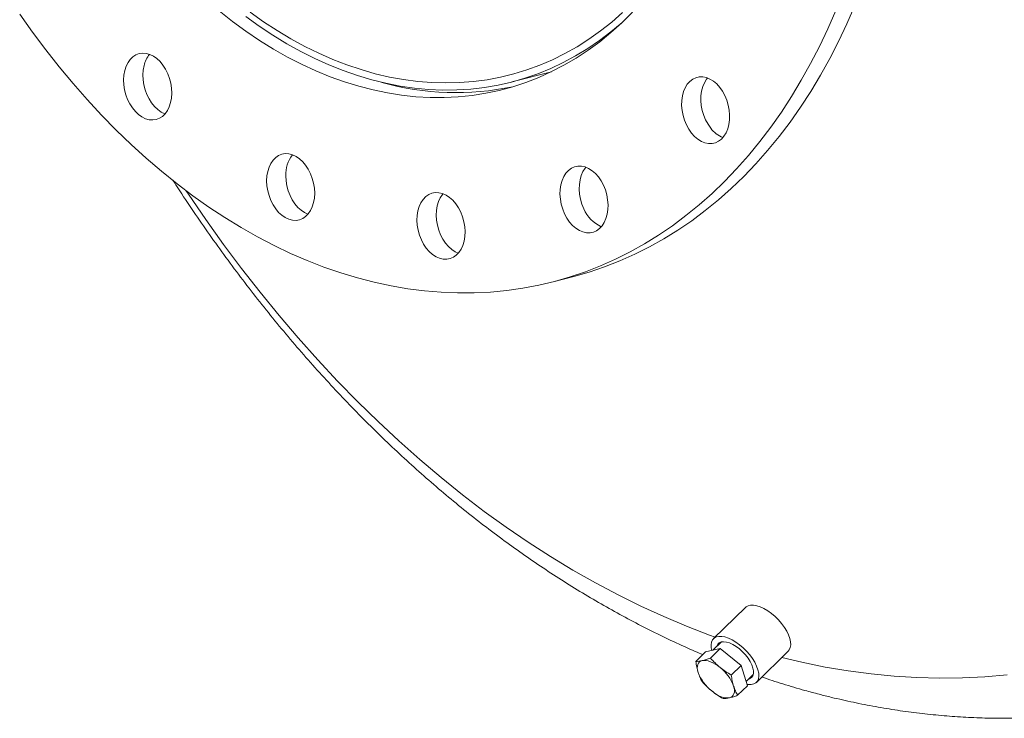
# Model space of a CAD drawing. Units: inches. Extents: x 12 to 252, y 12 to 189.
# Drawn here: x 147 to 165, y 126 to 139 of the extents above; entities that cross this region are included whole.
import ezdxf

# ---------------------------------------------------------------- set-up
doc = ezdxf.new("R2010")
doc.units = ezdxf.units.IN
doc.header["$LTSCALE"] = 24
doc.header["$MEASUREMENT"] = 0

msp = doc.modelspace()

# ---------------------------------------------------------------- linework, layer by layer
at = {"color": 7, "linetype": 'Continuous', "lineweight": 15}
for p, q in [((156.346, 138.0937), (157.0768, 138.2829)), ((157.1089, 134.4176), (157.4624, 134.5091)), ((160.6468, 128.4276), (160.0603, 127.8537)), ((160.2023, 127.7933), (160.0459, 127.6403)), ((159.7331, 127.4342), (159.9132, 127.6104)), ((160.1816, 127.6708), (159.9132, 127.6104)), ((160.0015, 127.4946), (160.1816, 127.6708)), ((160.5657, 127.359), (160.1816, 127.6708)), ((160.8471, 127.0496), (161.4336, 127.6236)), ((160.3856, 127.1828), (160.5657, 127.359)), ((160.6815, 126.9869), (160.5657, 127.359)), ((160.6576, 127.0636), (160.7898, 127.1929)), ((160.5014, 126.8107), (160.6815, 126.9869))]:
    msp.add_line(p, q, dxfattribs=at)
at = {"color": 7, "linetype": 'Continuous', "lineweight": 15, "flags": 128}
for points in [[(157.4624, 134.5091), (157.4871, 134.5155), (157.7735, 134.5981), (158.0561, 134.6939), (158.3347, 134.8029), (158.6089, 134.925), (158.8785, 135.0602), (159.1432, 135.2082), (159.4028, 135.3688), (159.6569, 135.542), (159.9054, 135.7276), (160.1479, 135.9254), (160.3842, 136.1351), (160.6141, 136.3566), (160.8374, 136.5896), (161.0538, 136.834), (161.2632, 137.0894), (161.4652, 137.3556), (161.6598, 137.6324), (161.8466, 137.9194), (162.0256, 138.2164), (162.1965, 138.523), (162.3591, 138.839), (162.5134, 139.1641), (162.6591, 139.4979)], [(147.2966, 139.3394), (147.5329, 139.0073), (147.7755, 138.6841), (148.0239, 138.3699), (148.278, 138.0651), (148.5376, 137.7701), (148.8023, 137.4851), (149.0719, 137.2104), (149.3461, 136.9463), (149.6247, 136.6931), (149.9073, 136.451), (150.1937, 136.2202), (150.4836, 136.001), (150.7768, 135.7936), (151.0728, 135.5983), (151.3714, 135.4152), (151.6724, 135.2444), (151.9753, 135.0863), (152.2799, 134.9408), (152.586, 134.8083), (152.8931, 134.6887), (153.201, 134.5823), (153.5094, 134.4891), (153.8179, 134.4092), (154.1263, 134.3428), (154.4342, 134.2898), (154.7413, 134.2504), (155.0473, 134.2246), (155.352, 134.2123), (155.6549, 134.2137), (155.9558, 134.2286), (156.2545, 134.2572), (156.5505, 134.2993), (156.8436, 134.3549), (157.1335, 134.424), (157.42, 134.5065), (157.7026, 134.6024), (157.9812, 134.7114), (158.2554, 134.8335), (158.525, 134.9687), (158.7897, 135.1166), (159.0492, 135.2773), (159.3034, 135.4505), (159.5518, 135.6361), (159.7943, 135.8339), (160.0307, 136.0436), (160.2606, 136.2651), (160.4839, 136.4981), (160.7003, 136.7425), (160.9096, 136.9979), (161.1117, 137.2641), (161.3062, 137.5409), (161.493, 137.8279), (161.672, 138.1249), (161.8429, 138.4315), (162.0056, 138.7475), (162.1598, 139.0726), (162.3055, 139.4064)], [(150.9628, 139.4032), (151.2087, 139.2094), (151.4581, 139.0272), (151.7104, 138.8569), (151.9654, 138.6987), (152.2227, 138.5529), (152.482, 138.4195), (152.7429, 138.2989), (153.0051, 138.1912), (153.2681, 138.0965), (153.5317, 138.015), (153.7955, 137.9467), (154.0591, 137.8918), (154.3222, 137.8503), (154.5843, 137.8223), (154.8452, 137.8079), (155.1045, 137.807), (155.3619, 137.8196), (155.6169, 137.8458), (155.8692, 137.8855), (156.1185, 137.9386), (156.3645, 138.0052), (156.6068, 138.0849), (156.845, 138.1779), (157.0789, 138.2839), (157.3082, 138.4028), (157.5325, 138.5345), (157.7514, 138.6787), (157.9648, 138.8352), (158.1724, 139.0039), (158.3737, 139.1846), (158.5687, 139.3769)], [(151.4535, 139.3002), (151.7024, 139.1209), (151.9544, 138.9536), (152.2089, 138.7984), (152.4657, 138.6556), (152.7243, 138.5254), (152.9845, 138.408), (153.2459, 138.3035), (153.5082, 138.2121), (153.7709, 138.1339), (154.0336, 138.0691), (154.2961, 138.0176), (154.558, 137.9796), (154.8189, 137.9552), (155.0784, 137.9443), (155.3363, 137.9469), (155.592, 137.9632), (155.8454, 137.993), (156.0959, 138.0363), (156.3434, 138.0931), (156.5874, 138.1632), (156.8276, 138.2466), (157.0637, 138.3432), (157.2953, 138.4528), (157.5222, 138.5752), (157.744, 138.7104), (157.9603, 138.8581), (158.171, 139.0181), (158.3757, 139.1902), (158.4389, 139.2468)], [(158.3865, 139.3702), (158.1856, 139.1952), (157.9786, 139.0321), (157.7658, 138.8812), (157.5475, 138.7428), (157.324, 138.617), (157.0956, 138.504), (156.8628, 138.404), (156.6256, 138.317), (156.3846, 138.2433), (156.1401, 138.1829), (155.8923, 138.1359), (155.6416, 138.1023), (155.3885, 138.0823), (155.1331, 138.0759), (154.876, 138.083), (154.6174, 138.1036), (154.3577, 138.1377), (154.0974, 138.1854), (153.8366, 138.2464), (153.5759, 138.3207), (153.3155, 138.4083), (153.0558, 138.5089), (152.7973, 138.6225), (152.5402, 138.7489), (152.2849, 138.8879), (152.0318, 139.0393), (151.7813, 139.2029), (151.5336, 139.3786)], [(149.2306, 138.3048), (149.2149, 138.2212), (149.209, 138.1329), (149.2129, 138.0418), (149.2267, 137.95), (149.2499, 137.8595), (149.282, 137.7724), (149.3225, 137.6905), (149.3702, 137.6158), (149.4242, 137.5499), (149.4833, 137.4942), (149.5461, 137.4501), (149.6113, 137.4185), (149.6773, 137.4), (149.7428, 137.3952), (149.8062, 137.4041), (149.8661, 137.4265), (149.9212, 137.4619), (149.9703, 137.5096), (150.0123, 137.5684), (150.0461, 137.6371), (150.0712, 137.7141), (150.0869, 137.7977), (150.0928, 137.8861), (150.0888, 137.9772), (150.0751, 138.069), (150.0519, 138.1595), (150.0197, 138.2466), (149.9793, 138.3284), (149.9316, 138.4031), (149.8776, 138.4691), (149.8185, 138.5247), (149.7557, 138.5689), (149.6905, 138.6005), (149.6245, 138.6189), (149.559, 138.6238), (149.4956, 138.6149), (149.4357, 138.5925), (149.3805, 138.557), (149.3314, 138.5094), (149.2895, 138.4505), (149.2556, 138.3818), (149.2306, 138.3048)], [(149.5841, 138.3963), (149.5685, 138.3127), (149.5625, 138.2244), (149.5665, 138.1333), (149.5802, 138.0415), (149.6034, 137.951), (149.6356, 137.8639), (149.676, 137.782), (149.7238, 137.7073), (149.7778, 137.6414), (149.8368, 137.5858), (149.8997, 137.5416), (149.9648, 137.51), (149.9692, 137.5083)], [(159.6539, 137.1525), (159.7101, 137.0906), (159.7708, 137.0394), (159.8347, 137.0001), (159.9004, 136.9737), (159.9664, 136.9607), (160.0312, 136.9613), (160.0934, 136.9757), (160.1515, 137.0034), (160.2044, 137.0438), (160.2508, 137.0961), (160.2896, 137.159), (160.32, 137.2313), (160.3414, 137.3111), (160.3531, 137.3968), (160.3551, 137.4865), (160.3472, 137.5781), (160.3297, 137.6697), (160.3028, 137.7591), (160.2672, 137.8443), (160.2238, 137.9235), (160.1734, 137.9949), (160.1172, 138.0569), (160.0565, 138.108), (159.9925, 138.1473), (159.9269, 138.1737), (159.8609, 138.1867), (159.7961, 138.1861), (159.7339, 138.1717), (159.6757, 138.144), (159.6229, 138.1036), (159.5765, 138.0513), (159.5377, 137.9884), (159.5073, 137.9162), (159.4859, 137.8363), (159.4741, 137.7506), (159.4721, 137.6609), (159.48, 137.5693), (159.4976, 137.4777), (159.5245, 137.3884), (159.56, 137.3031), (159.6035, 137.2239), (159.6539, 137.1525)], [(159.9489, 138.1664), (159.9301, 138.1428), (159.8912, 138.0799), (159.8608, 138.0077), (159.8395, 137.9278), (159.8277, 137.8421), (159.8257, 137.7524), (159.8336, 137.6608), (159.8511, 137.5692), (159.878, 137.4799), (159.9136, 137.3946), (159.957, 137.3154), (160.0074, 137.244)], [(151.839, 136.2758), (151.8439, 136.1846), (151.8586, 136.0928), (151.8828, 136.0025), (151.9158, 135.9159), (151.957, 135.8347), (152.0054, 135.7608), (152.06, 135.6958), (152.1195, 135.6412), (152.1826, 135.5983), (152.2479, 135.568), (152.314, 135.5509), (152.3793, 135.5474), (152.4424, 135.5577), (152.5019, 135.5814), (152.5565, 135.6181), (152.6049, 135.667), (152.6461, 135.7268), (152.6791, 135.7964), (152.7032, 135.8742), (152.7179, 135.9583), (152.7229, 136.047), (152.7179, 136.1383), (152.7032, 136.2301), (152.6791, 136.3203), (152.6461, 136.407), (152.6049, 136.4882), (152.5565, 136.5621), (152.5019, 136.6271), (152.4424, 136.6816), (152.3793, 136.7245), (152.314, 136.7549), (152.2479, 136.772), (152.1826, 136.7755), (152.1195, 136.7652), (152.06, 136.7414), (152.0054, 136.7047), (151.957, 136.6559), (151.9158, 136.596), (151.8828, 136.5264), (151.8586, 136.4487), (151.8439, 136.3645), (151.839, 136.2758)], [(157.3188, 135.67), (157.3615, 135.5901), (157.4113, 135.5179), (157.467, 135.4549), (157.5273, 135.4026), (157.591, 135.3621), (157.6565, 135.3344), (157.7226, 135.32), (157.7876, 135.3193), (157.8501, 135.3323), (157.9087, 135.3586), (157.9621, 135.3978), (158.0092, 135.449), (158.0488, 135.5109), (158.0801, 135.5823), (158.1024, 135.6615), (158.1152, 135.7467), (158.1181, 135.8361), (158.1112, 135.9276), (158.0946, 136.0192), (158.0686, 136.1089), (158.0339, 136.1946), (157.9912, 136.2745), (157.9415, 136.3468), (157.8858, 136.4097), (157.8255, 136.4621), (157.7618, 136.5025), (157.6962, 136.5303), (157.6302, 136.5447), (157.5652, 136.5454), (157.5027, 136.5324), (157.4441, 136.506), (157.3906, 136.4668), (157.3436, 136.4157), (157.3039, 136.3537), (157.2726, 136.2824), (157.2504, 136.2032), (157.2376, 136.118), (157.2346, 136.0286), (157.2415, 135.9371), (157.2582, 135.8455), (157.2841, 135.7558), (157.3188, 135.67)], [(157.7116, 136.525), (157.6971, 136.5072), (157.6575, 136.4452), (157.6262, 136.3739), (157.6039, 136.2947), (157.5911, 136.2095), (157.5882, 136.1201), (157.5951, 136.0286), (157.6117, 135.937), (157.6377, 135.8473), (157.6724, 135.7615)], [(152.1925, 136.3673), (152.1975, 136.2761), (152.2122, 136.1843), (152.2363, 136.0941), (152.2693, 136.0074), (152.3105, 135.9262), (152.3589, 135.8523), (152.4135, 135.7873), (152.473, 135.7328), (152.5361, 135.6898), (152.5993, 135.6603)], [(154.626, 135.3679), (154.6511, 135.278), (154.6849, 135.1917), (154.7269, 135.1112), (154.776, 135.0381), (154.8311, 134.9741), (154.891, 134.9207), (154.9544, 134.879), (155.0199, 134.8499), (155.0859, 134.8342), (155.1511, 134.8321), (155.2139, 134.8437), (155.273, 134.8688), (155.327, 134.9067), (155.3748, 134.9567), (155.4152, 135.0177), (155.4473, 135.0881), (155.4705, 135.1666), (155.4843, 135.2513), (155.4882, 135.3404), (155.4823, 135.4318), (155.4666, 135.5235), (155.4416, 135.6134), (155.4077, 135.6997), (155.3658, 135.7802), (155.3167, 135.8533), (155.2615, 135.9173), (155.2016, 135.9707), (155.1382, 136.0124), (155.0728, 136.0415), (155.0067, 136.0572), (154.9416, 136.0593), (154.8787, 136.0477), (154.8197, 136.0226), (154.7656, 135.9847), (154.7179, 135.9347), (154.6775, 135.8737), (154.6453, 135.8033), (154.6221, 135.7248), (154.6084, 135.6401), (154.6044, 135.551), (154.6104, 135.4596), (154.626, 135.3679)], [(155.0816, 136.0384), (155.0715, 136.0262), (155.031, 135.9652), (154.9989, 135.8948), (154.9757, 135.8163), (154.9619, 135.7316), (154.958, 135.6425), (154.9639, 135.5511), (154.9796, 135.4594)], [(154.9796, 135.4594), (155.0046, 135.3695), (155.0385, 135.2832), (155.0804, 135.2027), (155.1295, 135.1296), (155.1847, 135.0656), (155.2446, 135.0122), (155.308, 134.9705), (155.3647, 134.9445)], [(161.4379, 127.9226), (161.404, 127.9916), (161.3612, 128.0614), (161.3104, 128.1303), (161.253, 128.1966), (161.1903, 128.2588), (161.124, 128.3151), (161.0556, 128.3644), (160.9868, 128.4053), (160.9193, 128.4369), (160.8548, 128.4583), (160.7948, 128.4691), (160.741, 128.4689), (160.6944, 128.4579), (160.6564, 128.4362), (160.6468, 128.4276)], [(160.8515, 127.3487), (160.8176, 127.4177), (160.7747, 127.4875), (160.7239, 127.5564), (160.6665, 127.6227), (160.6039, 127.6848), (160.5375, 127.7412), (160.4691, 127.7905), (160.4003, 127.8314), (160.3328, 127.8629), (160.2683, 127.8844), (160.2084, 127.8952), (160.1545, 127.895), (160.1079, 127.884), (160.0699, 127.8622), (160.0414, 127.8304), (160.0229, 127.7893), (160.0151, 127.7398), (160.0181, 127.6833), (160.0277, 127.6362)], [(161.4336, 127.6236), (161.4525, 127.6468), (161.471, 127.688), (161.4788, 127.7374), (161.4758, 127.794), (161.4621, 127.8562), (161.4379, 127.9226)], [(160.7631, 127.3716), (160.7324, 127.433), (160.6927, 127.495), (160.6453, 127.5556), (160.5918, 127.6128), (160.5338, 127.6649), (160.4733, 127.7101), (160.4122, 127.747), (160.3523, 127.7744), (160.2958, 127.7915), (160.2443, 127.7976), (160.1995, 127.7926), (160.1629, 127.7767), (160.1357, 127.7503), (160.1187, 127.7143), (160.1176, 127.7104)], [(159.8519, 127.4493), (159.8237, 127.4395), (159.8002, 127.4241), (159.782, 127.4032), (159.7692, 127.3773), (159.762, 127.3468), (159.7607, 127.3121), (159.7653, 127.274), (159.7755, 127.233)], [(160.1782, 127.3236), (160.1341, 127.357), (160.0895, 127.3861), (160.0451, 127.4105), (160.0016, 127.4296), (159.9599, 127.4433), (159.9206, 127.4512), (159.8844, 127.4532), (159.8519, 127.4493)], [(160.6738, 127.0115), (160.6991, 127.0082), (160.753, 127.0083), (160.7995, 127.0194), (160.8375, 127.0411), (160.8661, 127.0729), (160.8845, 127.1141), (160.8923, 127.1635), (160.8893, 127.2201), (160.8756, 127.2823), (160.8515, 127.3487)], [(160.7051, 127.1101), (160.7273, 127.1174), (160.7593, 127.1386), (160.7816, 127.1699), (160.7932, 127.2103), (160.794, 127.2585), (160.7838, 127.3128), (160.7631, 127.3716)], [(160.3517, 126.7654), (160.38, 126.7751), (160.4034, 126.7906), (160.4217, 126.8114), (160.4345, 126.8373), (160.4416, 126.8679), (160.4429, 126.9025), (160.4384, 126.9407), (160.4281, 126.9817)], [(160.0255, 126.891), (160.0695, 126.8576), (160.1142, 126.8285), (160.1586, 126.8042), (160.202, 126.785), (160.2438, 126.7714), (160.2831, 126.7635), (160.3193, 126.7615), (160.3517, 126.7654)]]:
    msp.add_lwpolyline(points, dxfattribs=at)
at = {"color": 8, "linetype": 'Continuous', "lineweight": 15, "flags": 128}
for points in [[(150.3502, 136.1001), (150.3987, 136.0277), (150.7182, 135.5623), (151.0449, 135.1065), (151.3786, 134.6607), (151.7191, 134.2253), (152.0662, 133.8004), (152.4195, 133.3865), (152.7789, 132.9837), (153.1441, 132.5924), (153.5149, 132.2127), (153.891, 131.8451), (154.2721, 131.4897), (154.658, 131.1468), (155.0485, 130.8166), (155.4432, 130.4993), (155.8419, 130.1952), (156.2443, 129.9045), (156.6501, 129.6273), (157.0591, 129.3639), (157.471, 129.1144), (157.8855, 128.879), (158.3023, 128.6578), (158.7211, 128.4511), (159.1417, 128.259), (159.5637, 128.0815), (159.9869, 127.9189), (160.0891, 127.8819)], [(161.3145, 127.507), (161.6854, 127.4185), (162.11, 127.3314), (162.5341, 127.2596), (162.9573, 127.2032), (163.3793, 127.1622), (163.7998, 127.1367), (164.2187, 127.1266), (164.6354, 127.1319), (165.0499, 127.1528), (165.4618, 127.1891)]]:
    msp.add_lwpolyline(points, dxfattribs=at)
at = {"color": 7, "linetype": 'Continuous', "lineweight": 15}
for centre, radius, start, end in [((150.0614, 138.288), 0.4894, 140.06797, 167.21544), ((155.3264, 142.9663), 5.0682, 254.31864, 281.8669), ((160.4269, 137.5606), 0.5255, 217.03591, 248.22303), ((152.772, 136.3953), 0.5802, 141.79203, 182.76027), ((158.2425, 135.9953), 0.6161, 202.29805, 246.28998), ((159.704, 126.7147), 0.7717, 20.23435, 52.08901), ((160.4997, 127.4999), 0.7717, 200.23435, 232.08901)]:
    msp.add_arc(centre, radius, start, end, dxfattribs=at)
for points, knots in [([(150.114, 136.2901), (150.1326, 136.2609), (150.2448, 136.0838), (150.457, 135.7659), (150.7509, 135.337), (151.0517, 134.9162), (151.3584, 134.5031), (151.6712, 134.0979), (151.9897, 133.7009), (152.314, 133.3124), (152.6438, 132.9325), (152.979, 132.5614), (153.3193, 132.1994), (153.6647, 131.8467), (154.015, 131.5034), (154.37, 131.1698), (154.7295, 130.8461), (155.0933, 130.5324), (155.4613, 130.229), (155.8332, 129.936), (156.2088, 129.6537), (156.588, 129.3821), (156.9705, 129.1214), (157.3562, 128.8719), (157.7447, 128.6337), (158.1359, 128.4068), (158.5296, 128.1916), (158.9255, 127.9878), (159.3235, 127.7966), (159.6356, 127.6541), (159.8157, 127.5793), (159.8619, 127.5602)], [0, 0, 0, 0, 0.0071951, 0.043556, 0.0799235, 0.1162975, 0.1526776, 0.1890631, 0.2254536, 0.2618482, 0.298246, 0.334646, 0.3710465, 0.4074459, 0.4438423, 0.480234, 0.5166186, 0.5529939, 0.5893571, 0.6257055, 0.6620359, 0.6983451, 0.7346295, 0.7708856, 0.8071095, 0.8432971, 0.8794446, 0.9155478, 0.9516026, 0.9876051, 1, 1, 1, 1]), ([(159.8519, 127.4493), (159.8302, 127.445), (159.7867, 127.4363), (159.751, 127.4349), (159.7331, 127.4342)], [0, 0, 0, 0, 0.4977806, 1, 1, 1, 1]), ([(159.7331, 127.4342), (159.7383, 127.3992), (159.7487, 127.329), (159.7666, 127.2651), (159.7755, 127.233)], [0, 0, 0, 0, 0.49811277, 1, 1, 1, 1]), ([(160.0015, 127.4946), (159.975, 127.4853), (159.9218, 127.4668), (159.8753, 127.4551), (159.8519, 127.4493)], [0, 0, 0, 0, 0.49811277, 1, 1, 1, 1]), ([(160.1782, 127.3236), (160.1468, 127.3504), (160.0839, 127.4042), (160.0291, 127.4644), (160.0015, 127.4946)], [0, 0, 0, 0, 0.4977806, 1, 1, 1, 1]), ([(160.3856, 127.1828), (160.3496, 127.2043), (160.2773, 127.2473), (160.2113, 127.2981), (160.1782, 127.3236)], [0, 0, 0, 0, 0.4981128, 1, 1, 1, 1]), ([(159.7755, 127.233), (159.786, 127.2027), (159.8069, 127.1417), (159.8348, 127.0886), (159.8488, 127.062)], [0, 0, 0, 0, 0.4977806, 1, 1, 1, 1]), ([(160.4281, 126.9817), (160.4192, 127.0135), (160.4013, 127.0774), (160.3909, 127.1476), (160.3856, 127.1828)], [0, 0, 0, 0, 0.4977806, 1, 1, 1, 1]), ([(160.9455, 127.1459), (161.0751, 127.103), (161.3391, 127.0156), (161.6914, 126.9122), (161.914, 126.8532), (162.0013, 126.8301)], [0, 0, 0, 0, 0.3694921, 0.7525641, 1, 1, 1, 1]), ([(159.8488, 127.062), (159.8761, 127.032), (159.931, 126.9719), (159.9939, 126.918), (160.0255, 126.891)], [0, 0, 0, 0, 0.4981128, 1, 1, 1, 1]), ([(160.5014, 126.8107), (160.4875, 126.8371), (160.4596, 126.8901), (160.4386, 126.9511), (160.4281, 126.9817)], [0, 0, 0, 0, 0.4981128, 1, 1, 1, 1]), ([(160.0255, 126.891), (160.0583, 126.8657), (160.1243, 126.8149), (160.1966, 126.7719), (160.233, 126.7502)], [0, 0, 0, 0, 0.4977806, 1, 1, 1, 1]), ([(160.3517, 126.7654), (160.3749, 126.7712), (160.4215, 126.7828), (160.4747, 126.8013), (160.5014, 126.8107)], [0, 0, 0, 0, 0.4977806, 1, 1, 1, 1]), ([(162.0013, 126.8301), (162.0766, 126.811), (162.2866, 126.7577), (162.6317, 126.68), (163.0365, 126.6006), (163.4409, 126.5338), (163.8446, 126.4794), (164.2474, 126.4374), (164.649, 126.4079), (165.0493, 126.3909), (165.4481, 126.3862), (165.8451, 126.394), (166.2402, 126.414), (166.6331, 126.4464), (167.0236, 126.4911), (167.4117, 126.5478), (167.797, 126.6171), (168.1641, 126.6941), (168.4013, 126.754), (168.5122, 126.7819)], [0, 0, 0, 0, 0.0344221, 0.0960296, 0.1575386, 0.2189198, 0.280174, 0.3413036, 0.4023119, 0.4632036, 0.5239848, 0.5846626, 0.6452455, 0.7057428, 0.766165, 0.8265233, 0.8868297, 0.9470967, 1, 1, 1, 1]), ([(160.233, 126.7502), (160.2507, 126.751), (160.2864, 126.7524), (160.3299, 126.761), (160.3517, 126.7654)], [0, 0, 0, 0, 0.49811277, 1, 1, 1, 1])]:
    msp.add_open_spline(points, degree=3, knots=knots, dxfattribs=at)

doc.saveas('drawing.dxf')
